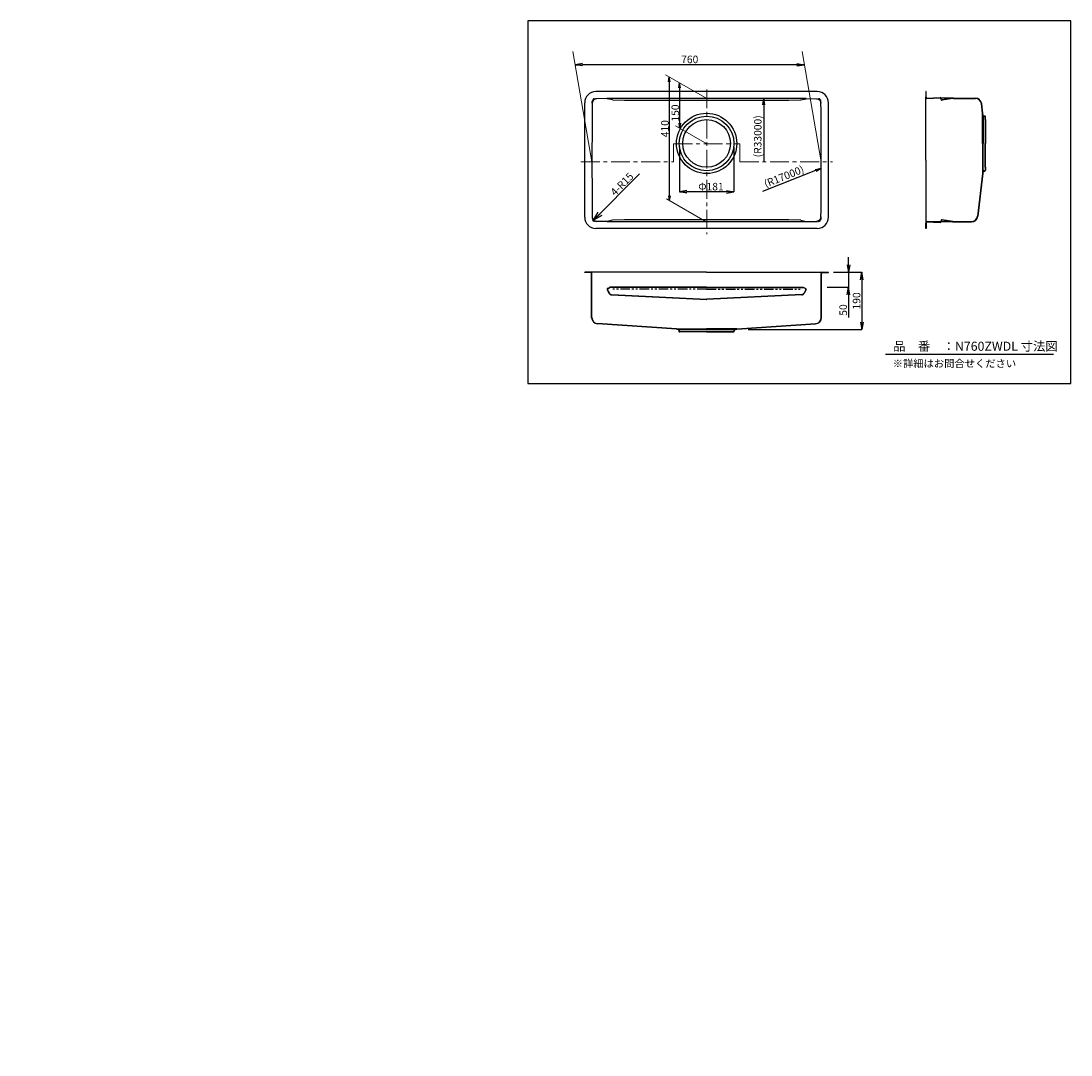
# Model space of a CAD drawing. Units: inches. Extents: x -5087 to 1874, y -5605 to 1253.
import ezdxf

# ---------------------------------------------------------------- set-up
doc = ezdxf.new("R2010")
doc.units = ezdxf.units.IN
doc.header["$MEASUREMENT"] = 0
for name, pattern in [('CENTER', [2, 1.25, -0.25, 0.25, -0.25]), ('DASHED', [0.75, 0.5, -0.25]), ('HIDDEN', [0.375, 0.25, -0.125]), ('PHANTOM', [63.5, 31.75, -6.35, 6.35, -6.35, 6.35, -6.35])]:
    doc.linetypes.add(name, pattern=pattern)
for name, color, linetype in [('A3', 6, 'Continuous'), ('C2', 1, 'CENTER'), ('C4', 3, 'Continuous'), ('C5', 2, 'DASHED'), ('C寸法', 4, 'Continuous'), ('寸法線', 4, 'Continuous')]:
    doc.layers.add(name, color=color, linetype=linetype)
doc.styles.add('KANJI', font='romans', dxfattribs={"bigfont": 'bigfont'})
doc.styles.get("Standard").update_dxf_attribs({"font": 'arial.ttf'})
doc.dimstyles.get("Standard").update_dxf_attribs({"dimtxt": 0.18, "dimasz": 0.18, "dimexe": 0.18, "dimexo": 0.0625, "dimgap": 0.09, "dimtad": 0, "dimtih": 1, "dimtoh": 1, "dimdec": 4, "dimzin": 0, "dimdsep": 46, "dimtxsty": 'Standard', "dimcen": 0.09, "dimadec": 0, "dimazin": 0, "dimtfac": 1, "dimtdec": 4, "dimtofl": 0, "dimtmove": 0, "dimatfit": 3, "dimfxl": 1, "dimtolj": 1, "dimtzin": 0, "dimarcsym": 0})
doc.dimstyles.new('実寸', dxfattribs={"dimtxt": 25, "dimasz": 25, "dimexe": 0, "dimexo": 10, "dimgap": 5, "dimtad": 1, "dimdec": 1, "dimlfac": 5, "dimdsep": 46, "dimtxsty": 'Standard', "dimblk": 'OPEN', "dimcen": 0, "dimadec": 0, "dimazin": 0, "dimtp": 5, "dimtfac": 1, "dimtdec": 1, "dimtofl": 0, "dimtmove": 0, "dimatfit": 3, "dimldrblk": 'OPEN', "dimfxl": 1, "dimtolj": 1, "dimarcsym": 0})

# ---------------------------------------------------------------- blocks, each defined once
blk = doc.blocks.new('_Open')
at = {"layer": 'C4', "color": 0, "lineweight": -2}
for p, q in [((-1, 0.17), (0, 0)), ((-1, -0.17), (0, 0)), ((0, 0), (-1, 0))]:
    blk.add_line(p, q, dxfattribs=at)
blk = doc.blocks.new('*D2')
at = {"layer": 'C寸法', "color": 0, "lineweight": -2}
for p, q in [((1095.4, 419.4), (1181, 419.4)), ((1181, 394.4), (1181, 254.4)), ((803.7, 229.4), (1181, 229.4))]:
    blk.add_line(p, q, dxfattribs=at)
at = {"layer": 'Defpoints', "color": 0}
for p in [(1085.4, 419.4), (793.7, 229.4), (1181, 229.4)]:
    blk.add_point(p, dxfattribs=at)
at = {"layer": 'C寸法', "color": 0, "lineweight": -2, "xscale": 25, "yscale": 25, "zscale": 25}
for p, rotation in [((1181, 419.4), 90), ((1181, 229.4), 270)]:
    blk.add_blockref('_Open', p, dxfattribs=dict(at, rotation=rotation))
at = {"layer": 'C寸法', "color": 0, "lineweight": 15, "insert": (1163.5, 324.4), "char_height": 25, "attachment_point": 5, "rotation": 90, "style": 'KANJI'}
blk.add_mtext('\\A1;190', dxfattribs=at)
blk = doc.blocks.new('*D3')
at = {"layer": 'C寸法', "color": 0, "lineweight": -2}
for p, q in [((1136.7, 444.4), (1136.7, 469.4)), ((1087.2, 419.4), (1136.7, 419.4)), ((1136.7, 419.4), (1136.7, 369.4)), ((1065.9, 369.4), (1136.7, 369.4)), ((1136.7, 369.4), (1136.7, 269)), ((1136.7, 344.4), (1136.7, 319.4))]:
    blk.add_line(p, q, dxfattribs=at)
at = {"layer": 'Defpoints', "color": 0}
for p in [(1077.2, 419.4), (1055.9, 369.4), (1136.7, 369.4)]:
    blk.add_point(p, dxfattribs=at)
at = {"layer": 'C寸法', "color": 0, "lineweight": -2, "xscale": 25, "yscale": 25, "zscale": 25}
for p, rotation in [((1136.7, 419.4), 270), ((1136.7, 369.4), 90)]:
    blk.add_blockref('_Open', p, dxfattribs=dict(at, rotation=rotation))
at = {"layer": 'C寸法', "color": 0, "lineweight": 15, "insert": (1119.2, 294.2), "char_height": 25, "attachment_point": 5, "rotation": 90, "style": 'KANJI'}
blk.add_mtext('\\A1;50', dxfattribs=at)
blk = doc.blocks.new('_Open30')
at = {"color": 0, "linetype": 'ByBlock', "lineweight": -2}
for p, q in [((-1, 0.27), (0, 0)), ((0, 0), (-1, -0.27)), ((0, 0), (-1, 0))]:
    blk.add_line(p, q, dxfattribs=at)
blk = doc.blocks.new('*D5')
at = {"layer": 'C寸法', "color": 0, "lineweight": -2}
blk.add_line((291.9, 591.9), (444.1, 745.2), dxfattribs=at)
at = {"layer": 'Defpoints', "color": 0}
for p in [(291.9, 591.9), (302.4, 602.6)]:
    blk.add_point(p, dxfattribs=at)
at = {"layer": 'C寸法', "color": 0, "lineweight": -2, "xscale": 30, "yscale": 30, "zscale": 30, "rotation": 225.2091986352703}
blk.add_blockref('_Open30', (291.9, 591.9), dxfattribs=at)
at = {"layer": 'C寸法', "color": 0, "lineweight": 15, "insert": (385.8, 711.4), "char_height": 25, "attachment_point": 5, "rotation": 45.2092, "style": 'KANJI'}
blk.add_mtext('\\A1;4-R15', dxfattribs=at)
blk = doc.blocks.new('*D7')
at = {"layer": 'C寸法', "color": 0, "linetype": 'ByBlock', "lineweight": -2}
blk.add_line((542.6, 1051.3), (542.6, 673.1), dxfattribs=at)
at = {"layer": 'Defpoints', "color": 0}
for p in [(547.2, 1067.3), (542.6, 657.1), (546.6, 657.1)]:
    blk.add_point(p, dxfattribs=at)
at = {"layer": 'C寸法', "color": 0, "lineweight": -2, "xscale": 16, "yscale": 16, "zscale": 16}
for p, rotation in [((542.6, 1067.3), 90), ((542.6, 657.1), 270)]:
    blk.add_blockref('_Open', p, dxfattribs=dict(at, rotation=rotation))
at = {"layer": 'C寸法', "color": 0, "lineweight": 15, "insert": (528.1, 895.5), "char_height": 25, "attachment_point": 5, "rotation": 90, "style": 'KANJI'}
blk.add_mtext('\\A1;410', dxfattribs=at)
blk = doc.blocks.new('*D8')
at = {"layer": 'C寸法', "color": 0, "linetype": 'ByBlock', "lineweight": -2}
blk.add_line((577, 1031.4), (577, 913.7), dxfattribs=at)
at = {"layer": 'Defpoints', "color": 0}
for p in [(581.1, 1047.4), (577, 897.7), (581.1, 897.7)]:
    blk.add_point(p, dxfattribs=at)
at = {"layer": 'C寸法', "color": 0, "lineweight": -2, "xscale": 16, "yscale": 16, "zscale": 16}
for p, rotation in [((577, 1047.4), 90), ((577, 897.7), 270)]:
    blk.add_blockref('_Open', p, dxfattribs=dict(at, rotation=rotation))
at = {"layer": 'C寸法', "color": 0, "lineweight": 15, "insert": (562.5, 947.4), "char_height": 25, "attachment_point": 5, "rotation": 90, "style": 'KANJI'}
blk.add_mtext('\\A1;150', dxfattribs=at)
blk = doc.blocks.new('*D9')
at = {"layer": 'C寸法', "color": 0, "lineweight": -2}
for p, q in [((576.3, 835.6), (576.3, 685.8)), ((757.1, 835.8), (757.1, 685.8)), ((732.1, 685.8), (601.3, 685.8))]:
    blk.add_line(p, q, dxfattribs=at)
at = {"layer": 'Defpoints', "color": 0}
for p in [(576.3, 845.6), (757.1, 845.8), (576.3, 685.8)]:
    blk.add_point(p, dxfattribs=at)
at = {"layer": 'C寸法', "color": 0, "lineweight": -2, "xscale": 25, "yscale": 25, "zscale": 25, "rotation": 180}
blk.add_blockref('_Open', (576.3, 685.8), dxfattribs=at)
at = {"layer": 'C寸法', "color": 0, "lineweight": -2, "xscale": 25, "yscale": 25, "zscale": 25}
blk.add_blockref('_Open', (757.1, 685.8), dxfattribs=at)
at = {"layer": 'C寸法', "color": 0, "lineweight": 15, "insert": (680.8, 703.3), "char_height": 25, "attachment_point": 5, "style": 'KANJI'}
blk.add_mtext('\\A1;Φ181', dxfattribs=at)
blk = doc.blocks.new('*D10')
at = {"layer": 'Defpoints', "color": 0}
for p in [(856.1, 995), (841.8, -5605)]:
    blk.add_point(p, dxfattribs=at)
at = {"layer": '寸法線', "color": 0, "lineweight": -2}
blk.add_line((856.1, 975), (855.7, 785), dxfattribs=at)
at = {"layer": '寸法線', "color": 0, "lineweight": -2, "xscale": 20, "yscale": 20, "zscale": 20, "rotation": 89.87587899260105}
blk.add_blockref('_Open', (856.1, 995), dxfattribs=at)
at = {"layer": '寸法線', "color": 0, "lineweight": 15, "insert": (835.8, 870.1), "char_height": 25, "attachment_point": 5, "rotation": 89.8759, "style": 'KANJI'}
blk.add_mtext('\\A1;(R33000)', dxfattribs=at)
blk = doc.blocks.new('*D17')
at = {"layer": 'C寸法', "color": 0, "lineweight": -2}
blk.add_line((965.6, 1107.7), (255.3, 1107.7), dxfattribs=at)
at = {"layer": 'Defpoints', "color": 0}
for p in [(230.3, 1110.4), (230.3, 1107.7), (990.6, 1107.7)]:
    blk.add_point(p, dxfattribs=at)
at = {"layer": 'C寸法', "color": 0, "lineweight": -2, "xscale": 25, "yscale": 25, "zscale": 25, "rotation": 180}
blk.add_blockref('_Open', (230.3, 1107.7), dxfattribs=at)
at = {"layer": 'C寸法', "color": 0, "lineweight": -2, "xscale": 25, "yscale": 25, "zscale": 25}
blk.add_blockref('_Open', (990.6, 1107.7), dxfattribs=at)
at = {"layer": 'C寸法', "color": 0, "lineweight": 15, "insert": (610.5, 1125.2), "char_height": 25, "attachment_point": 5, "style": 'KANJI'}
blk.add_mtext('\\A1;760', dxfattribs=at)
blk = doc.blocks.new('*D18')
at = {"layer": 'Defpoints', "color": 0}
for p in [(1046.4, 764.6), (-5086.9, -1673.1)]:
    blk.add_point(p, dxfattribs=at)
at = {"layer": '寸法線', "color": 0, "lineweight": -2}
blk.add_line((1027.8, 757.2), (851.2, 687), dxfattribs=at)
at = {"layer": '寸法線', "color": 0, "lineweight": -2, "xscale": 20, "yscale": 20, "zscale": 20, "rotation": 21.67548510784512}
blk.add_blockref('_Open', (1046.4, 764.6), dxfattribs=at)
at = {"layer": '寸法線', "color": 0, "insert": (922.8, 737), "char_height": 25, "attachment_point": 5, "rotation": 21.6755, "style": 'KANJI'}
blk.add_mtext('\\A1;(R17000)', dxfattribs=at)

msp = doc.modelspace()

# ---------------------------------------------------------------- linework, layer by layer
at = {"lineweight": 15}
for p, q in [((285.719, 785.59), (222.924, 1150.885)), ((1046.319, 785.631), (983.523, 1150.926))]:
    msp.add_line(p, q, dxfattribs=at)
msp.add_line((1258.848, 147.238), (1816.727, 147.238))
msp.add_lwpolyline([(74.217, 1252.533), (74.217, 50.984), (1874.272, 50.984), (1874.272, 1252.533)], close=True)
at = {"layer": 'A3', "color": 7, "linetype": 'ByBlock', "lineweight": 15}
for p, q in [((666.648, 995.765), (530.557, 1074.156)), ((666.624, 845.728), (563.672, 905.03)), ((666.624, 585.802), (533.364, 662.563))]:
    msp.add_line(p, q, dxfattribs=at)
at = {"layer": 'C2', "color": 7, "linetype": 'CENTER', "lineweight": 15, "ltscale": 50}
msp.add_line((666.624, 1025.814), (666.624, 545.814), dxfattribs=at)
at = {"layer": 'C2', "color": 0, "linetype": 'CENTER', "lineweight": 15, "ltscale": 50}
for p, q in [((556.624, 845.728), (776.624, 845.728)), ((556.624, 845.728), (556.624, 785.728)), ((776.624, 845.728), (776.624, 785.728)), ((249.474, 785.728), (556.624, 785.728)), ((776.624, 785.728), (1083.624, 785.728))]:
    msp.add_line(p, q, dxfattribs=at)
at = {"layer": 'C4', "color": 7, "linetype": 'Continuous', "lineweight": 25}
for p, q in [((1033.383, 1018.547), (299.383, 1018.547)), ((1392.883, 1018.547), (1392.883, 1000.547)), ((1393.883, 1018.547), (1392.883, 1018.547)), ((1393.883, 999.55), (1393.883, 1018.547)), ((262.383, 601.547), (262.383, 981.547)), ((1070.383, 601.547), (1070.383, 981.547)), ((1392.883, 791.547), (1392.883, 1000.547)), ((1580.883, 946.566), (1577.202, 977.882)), ((1581.876, 946.683), (1578.195, 977.998)), ((1580.883, 846.547), (1580.883, 946.547)), ((1582.465, 939.032), (1580.883, 946.547)), ((1583.444, 939.238), (1581.876, 946.683)), ((1582.883, 938.085), (1582.883, 846.547)), ((1582.883, 931.189), (1582.883, 925.547)), ((1584.912, 938.047), (1588.383, 938.047)), ((1584.912, 937.047), (1588.383, 937.047)), ((1589.883, 925.547), (1589.883, 935.547)), ((1589.883, 925.547), (1589.883, 846.547)), ((1589.883, 925.547), (1590.883, 925.547)), ((1589.883, 925.547), (1590.883, 925.547)), ((1590.883, 925.547), (1590.883, 935.547)), ((1590.883, 925.547), (1590.883, 846.547)), ((1580.883, 846.547), (1580.883, 746.547)), ((1582.883, 755.008), (1582.883, 846.547)), ((1589.883, 767.547), (1589.883, 846.547)), ((1590.883, 767.547), (1590.883, 846.547)), ((1392.883, 791.547), (1392.883, 582.547)), ((1582.883, 761.904), (1582.883, 767.547)), ((1589.883, 767.547), (1590.883, 767.547)), ((1589.883, 767.547), (1589.883, 757.547)), ((1589.883, 767.547), (1590.883, 767.547)), ((1590.883, 767.547), (1590.883, 757.547)), ((1580.883, 746.527), (1564.271, 605.212)), ((1581.876, 746.411), (1565.264, 605.095)), ((1582.465, 754.062), (1580.883, 746.547)), ((1583.444, 753.856), (1581.876, 746.411)), ((1584.912, 756.047), (1588.383, 756.047)), ((1584.912, 755.047), (1588.383, 755.047)), ((1033.383, 564.547), (299.383, 564.547)), ((1444.383, 590.721), (1444.258, 589.285)), ((666.337, 419.43), (262.337, 419.43)), ((282.337, 418.43), (262.337, 418.43)), ((666.337, 419.43), (1070.337, 419.43)), ((1050.337, 419.43), (1068.337, 419.43)), ((1050.337, 418.43), (1070.337, 418.43)), ((1070.337, 418.43), (1070.337, 419.43)), ((285.337, 268.186), (285.337, 415.43)), ((286.337, 269.086), (286.337, 415.43)), ((1046.337, 269.086), (1046.337, 415.43)), ((1047.337, 268.186), (1047.337, 415.43)), ((336.7, 361.747), (342.738, 349.671)), ((338.041, 365.772), (344.725, 369.114)), ((666.337, 369.43), (346.066, 369.43)), ((666.337, 369.43), (986.7, 369.43)), ((994.725, 365.772), (988.041, 369.114)), ((996.066, 361.747), (990.03, 349.674)), ((566.201, 230.437), (304.846, 248.139)), ((566.337, 231.43), (305.054, 249.127)), ((766.337, 231.43), (1027.62, 249.127)), ((766.473, 230.437), (1027.828, 248.139)), ((573.646, 228.87), (566.201, 230.437)), ((573.852, 229.848), (566.337, 231.43)), ((566.337, 231.43), (666.337, 231.43)), ((666.337, 229.43), (574.798, 229.43)), ((574.837, 227.402), (574.837, 223.93)), ((575.837, 227.402), (575.837, 223.93)), ((587.337, 222.43), (577.337, 222.43)), ((587.337, 221.43), (577.337, 221.43)), ((666.337, 222.43), (587.337, 222.43)), ((587.337, 222.43), (587.337, 221.43)), ((666.337, 221.43), (587.337, 221.43)), ((766.337, 231.43), (666.337, 231.43)), ((666.337, 229.43), (757.876, 229.43)), ((666.337, 222.43), (745.337, 222.43)), ((666.337, 221.43), (745.337, 221.43)), ((745.337, 222.43), (755.337, 222.43)), ((745.337, 222.43), (745.337, 221.43)), ((745.337, 221.43), (755.337, 221.43)), ((756.837, 227.402), (756.837, 223.93)), ((757.837, 227.402), (757.837, 223.93)), ((758.822, 229.848), (766.337, 231.43)), ((759.028, 228.87), (766.473, 230.437))]:
    msp.add_line(p, q, dxfattribs=at)
at = {"layer": 'C4', "color": 7}
for p, q in [((1392.883, 564.547), (1392.883, 582.547)), ((1393.883, 564.547), (1392.883, 564.547)), ((1393.883, 583.543), (1393.883, 564.547)), ((262.337, 418.43), (262.337, 419.43)), ((282.337, 419.43), (264.337, 419.43))]:
    msp.add_line(p, q, dxfattribs=at)
at = {"layer": 'C4', "color": 7, "linetype": 'PHANTOM', "lineweight": 25}
for q in [(356.02, 363.089), (976.654, 363.089)]:
    msp.add_line((666.337, 363.089), q, dxfattribs=at)
at = {"layer": 'C4', "color": 7, "linetype": 'Continuous', "lineweight": 25}
for radius in [90.5, 79]:
    msp.add_circle((666.383, 846.547), radius, dxfattribs=at)
for centre, radius, start, end in [((299.383, 981.547), 37, 90, 180), ((1033.383, 981.547), 37, 0, 90), ((17286.383, 791.547), 17000, 179.3644821, 180.6388916), ((-15953.617, 791.547), 17000, 359.3611084, 0.6355179), ((1584.912, 939.547), 2.5, 191.888658, 270), ((1584.912, 939.547), 1.5, 191.888658, 270), ((1588.383, 935.547), 2.5, 0, 90), ((1588.383, 935.547), 1.5, 0, 90), ((1584.912, 753.547), 2.5, 90, 168.111342), ((1584.912, 753.547), 1.5, 90, 168.111342), ((1588.383, 757.547), 1.5, 270, 0), ((1588.383, 757.547), 2.5, 270, 0), ((299.383, 601.547), 37, 180, 270), ((1033.383, 601.547), 37, 270, 0), ((282.337, 415.43), 4, 0, 90), ((282.337, 415.43), 3, 0, 90), ((1050.337, 415.43), 4, 90, 180), ((1050.337, 415.43), 3, 90, 180), ((346.066, 366.43), 3, 90, 116.565051), ((986.7, 366.43), 3, 63.434949, 90), ((306.337, 269.086), 21, 180, 266.321761), ((306.337, 269.086), 20, 180, 266.321761), ((1026.337, 269.086), 20, 273.678239, 0), ((1026.337, 269.086), 21, 273.678239, 0), ((573.337, 227.402), 1.5, 0, 78.111342), ((573.337, 227.402), 2.5, 0, 78.111342), ((577.337, 223.93), 2.5, 180, 270), ((577.337, 223.93), 1.5, 180, 270), ((755.337, 223.93), 1.5, 270, 0), ((755.337, 223.93), 2.5, 270, 0), ((759.337, 227.402), 2.5, 101.888658, 180), ((759.337, 227.402), 1.5, 101.888658, 180)]:
    msp.add_arc(centre, radius, start, end, dxfattribs=at)
at = {"layer": 'C5', "color": 7, "linetype": 'Continuous', "lineweight": 25}
for p, q in [((1485.237, 996.547), (1443.923, 996.547)), ((1485.237, 586.547), (1443.923, 586.547))]:
    msp.add_line(p, q, dxfattribs=at)
at = {"layer": 'C5', "color": 7, "linetype": 'HIDDEN', "lineweight": 25}
for p, q in [((337.594, 362.194), (343.37, 350.642)), ((338.489, 364.878), (345.172, 368.219)), ((994.277, 364.878), (987.594, 368.219)), ((995.172, 362.194), (989.126, 350.102))]:
    msp.add_line(p, q, dxfattribs=at)
at = {"layer": 'C5', "color": 7, "linetype": 'ByBlock', "lineweight": 25}
for q in [(346.066, 368.43), (986.7, 368.43)]:
    msp.add_line((666.337, 368.43), q, dxfattribs=at)
at = {"layer": 'C5', "color": 7, "linetype": 'HIDDEN', "lineweight": 25}
for centre, start, end in [((339.383, 363.089), 116.565051, 206.565051), ((986.7, 366.43), 63.434949, 90), ((993.383, 363.089), 333.434949, 63.434949)]:
    msp.add_arc(centre, 2, start, end, dxfattribs=at)
at = {"layer": 'C5', "color": 7, "linetype": 'Continuous', "lineweight": 25}
msp.add_arc((346.066, 366.43), 2, 90, 116.565051, dxfattribs=at)
at = {"layer": 'C寸法', "color": 7, "linetype": 'HIDDEN', "lineweight": -2}
for p, q in [((287.429, 980.105), (287.619, 987.628)), ((302.378, 994.938), (295.117, 994.938)), ((1030.388, 994.938), (1037.767, 994.84)), ((1045.337, 980.105), (1045.165, 987.515)), ((287.44, 601.988), (287.598, 595.551)), ((1045.326, 601.988), (1045.14, 595.442)), ((302.378, 588.155), (295.013, 588.236)), ((1030.388, 588.155), (1037.644, 588.155))]:
    msp.add_line(p, q, dxfattribs=at)
at = {"layer": 'C寸法', "color": 7, "linetype": 'ByBlock', "lineweight": 5}
for q in [(336.009, 995.046), (336.746, 994.956)]:
    msp.add_line((336.383, 995.047), q, dxfattribs=at)
at = {"layer": 'C寸法', "color": 7, "linetype": 'ByBlock', "lineweight": -2}
for p, q in [((1396.838, 996.549), (1441.049, 998.546)), ((1396.883, 995.55), (1441.094, 997.547)), ((1443.387, 992.285), (1443.086, 995.721)), ((1444.383, 992.372), (1444.083, 995.808)), ((1396.838, 586.544), (1441.049, 584.548)), ((1396.883, 587.543), (1441.094, 585.547)), ((1396.883, 587.543), (1443.101, 587.543)), ((1443.387, 590.808), (1443.086, 587.372)), ((1444.383, 590.721), (1444.083, 587.285)), ((351.215, 344.154), (665.719, 329.45))]:
    msp.add_line(p, q, dxfattribs=at)
at = {"layer": 'C寸法', "color": 7, "linetype": 'Continuous', "lineweight": 25}
for p, q in [((1481.877, 996.276), (1446.696, 990.572)), ((1482.832, 995.418), (1446.856, 989.585)), ((1484.432, 995.547), (1557.339, 995.547)), ((1485.237, 996.547), (1557.339, 996.547)), ((1481.877, 586.817), (1446.696, 592.521)), ((1482.832, 587.676), (1446.856, 593.508)), ((336.383, 588.047), (336.009, 588.048)), ((336.746, 588.137), (336.383, 588.047)), ((996.02, 588.137), (996.383, 588.047)), ((996.383, 588.047), (996.739, 588.047)), ((1484.432, 587.547), (1544.408, 587.547)), ((1485.237, 586.547), (1544.408, 586.547)), ((981.552, 344.157), (666.954, 329.45))]:
    msp.add_line(p, q, dxfattribs=at)
at = {"layer": 'C寸法', "color": 7, "lineweight": -2}
msp.add_line((351.848, 345.125), (665.766, 330.448), dxfattribs=at)
at = {"layer": 'C寸法', "color": 7, "lineweight": 25}
msp.add_line((981.506, 345.156), (666.908, 330.448), dxfattribs=at)
at = {"layer": 'C寸法', "color": 7, "linetype": 'Continuous', "lineweight": 25}
for points in [[(354.003, 990.642), (336.746, 994.956, 0.062121), (336.009, 995.046), (302.378, 994.938)], [(978.763, 990.642), (996.02, 994.956, -0.062121), (996.757, 995.046), (1030.388, 994.938)], [(354.003, 592.452), (336.746, 588.137, -0.062121), (336.009, 588.048), (302.378, 588.155)], [(978.763, 592.452), (996.02, 588.137, 0.062121), (996.757, 588.048), (1030.388, 588.155)]]:
    msp.add_lwpolyline(points, format="xyb", dxfattribs=at)
for centre, radius, start, end in [((302.428, 979.938), 15, 90.191515, 179.364482), ((666.383, -107904.703), 108900.25, 89.82637656, 90.17362344), ((666.383, 97090.297), 96100.25, 269.81419005, 270.18581575), ((1396.883, 999.55), 4, 180, 270), ((1396.883, 999.55), 3, 180, 270), ((1446.376, 992.547), 3, 185, 279.208727), ((1446.376, 992.547), 2, 185, 279.208727), ((1485.237, 975.547), 21, 90, 99.208727), ((1484.432, 985.547), 10, 90, 99.208727), ((1557.339, 975.547), 21, 6.704532, 90), ((1557.339, 975.547), 20, 6.704532, 90), ((302.428, 603.155), 15, 180.635518, 269.808485), ((666.383, -95507.203), 96100.25, 89.81419005, 90.18580995), ((1446.376, 590.547), 3, 80.791273, 175), ((1446.376, 590.547), 2, 80.791273, 175), ((1544.408, 607.547), 20, 270, 353.295468), ((1544.408, 607.547), 21, 270, 353.295468), ((666.383, 109487.797), 108900.25, 269.82637656, 270.17362344), ((1396.883, 583.543), 4, 90, 180), ((1396.883, 583.543), 3, 90, 180), ((1485.237, 607.547), 21, 260.791273, 270), ((1484.432, 597.547), 10, 260.791273, 270), ((339.383, 363.089), 3, 116.565051, 206.565051), ((981.085, 354.146), 10, 272.67658, 333.434949), ((993.383, 363.089), 3, 333.434949, 63.434949), ((666.337, 339.43), 10, 266.458642, 273.538429)]:
    msp.add_arc(centre, radius, start, end, dxfattribs=at)
at = {"layer": 'C寸法', "color": 7, "linetype": 'HIDDEN', "lineweight": -2}
for centre, radius, start, end in [((295.117, 987.438), 7.5, 90, 178.550151), ((1037.667, 987.34), 7.5, 1.333646, 89.233218), ((295.096, 595.736), 7.5, 181.408128, 269.369087), ((1037.644, 595.655), 7.5, 270, 358.375215), ((352.315, 355.114), 10, 206.565051, 267.323203)]:
    msp.add_arc(centre, radius, start, end, dxfattribs=at)
at = {"layer": 'C寸法', "color": 7, "linetype": 'ByBlock', "lineweight": -2}
for centre, radius, start, end in [((354.731, 993.552), 3, 255.963757, 270), ((978.035, 993.552), 3, 270.185816, 284.036243), ((1441.094, 995.547), 3, 5, 90), ((1441.094, 995.547), 2, 5, 90), ((354.731, 589.541), 3, 90, 104.036243), ((978.035, 589.541), 3, 75.963757, 90), ((1441.094, 587.547), 2, 270, 355), ((1441.094, 587.547), 3, 270, 355), ((351.682, 354.143), 10, 206.565051, 267.323203)]:
    msp.add_arc(centre, radius, start, end, dxfattribs=at)
at = {"layer": 'C寸法', "color": 7, "linetype": 'Continuous', "lineweight": 25, "extrusion": (0, 0, -1)}
for centre, start, end in [((-1030.338, 979.938), 90.191515, 179.364482), ((-1030.338, 603.155), 180.635518, 269.808485)]:
    msp.add_arc(centre, 15, start, end, dxfattribs=at)
at = {"layer": 'C寸法', "color": 7, "linetype": 'HIDDEN', "lineweight": 25}
for centre, start, end in [((981.085, 354.146), 272.67658, 333.434949), ((666.337, 339.43), 266.458642, 273.538429)]:
    msp.add_arc(centre, 9, start, end, dxfattribs=at)
at = {"layer": 'Defpoints'}
msp.add_circle((666.383, 846.547), 100, dxfattribs=at)

# ---------------------------------------------------------------- texts
at = {"layer": 'C寸法', "color": 7, "style": 'KANJI'}
for s, height, p in [('品\u3000番\u3000：N760ZWDL 寸法図', 30, (1284.945, 159.032)), ('※詳細はお問合せください', 25, (1283.178, 104.369))]:
    msp.add_text(s, height=height, dxfattribs=at).set_placement(p)

# ---------------------------------------------------------------- dimensions: what is measured, and where the dimension line sits
at = {"layer": 'C寸法', "color": 0, "lineweight": 15}
for base, p1, p2, angle, override, picture, middle in [((230.344, 1107.723), (990.647, 1107.723), (230.344, 1110.419), 180, {"dimdec": 0, "dimlfac": 1, "dimtxsty": 'KANJI', "dimse1": 1, "dimse2": 1}, '*D17', (610.471, 1107.723)), ((1136.722, 369.43), (1077.158, 419.43), (1055.882, 369.43), 90, {"dimlfac": 1, "dimtxsty": 'KANJI', "dimtofl": 1}, '*D3', (1136.722, 294.192)), ((1180.958, 229.43), (1085.383, 419.43), (793.704, 229.43), 90, {"dimlfac": 1, "dimtxsty": 'KANJI'}, '*D2', (1180.958, 324.43))]:
    dim = msp.add_linear_dim(base=base, p1=p1, p2=p2, angle=angle, dimstyle='実寸', override=override, dxfattribs=at)
    dim.commit()
    dim.dimension.update_dxf_attribs({"geometry": picture, "text_midpoint": middle, "dimtype": 160})
at = {"layer": 'C寸法', "color": 7, "linetype": 'ByBlock', "lineweight": 15}
for base, p1, p2, picture, middle in [((542.553, 657.105), (547.241, 1067.265), (546.553, 657.105), '*D7', (542.553, 895.514)), ((577.037, 897.653), (581.068, 1047.371), (581.089, 897.653), '*D8', (577.037, 947.372))]:
    dim = msp.add_linear_dim(base=base, p1=p1, p2=p2, angle=90, dimstyle='Standard', override={"dimtxt": 25, "dimasz": 16, "dimexe": 1, "dimexo": 2, "dimgap": 2, "dimtad": 1, "dimtih": 0, "dimtoh": 0, "dimdec": 0, "dimzin": 8, "dimtxsty": 'KANJI', "dimblk": 'Open', "dimcen": 0, "dimse1": 1, "dimse2": 1, "dimsd1": 0, "dimadec": 1, "dimazin": 2, "dimtol": 0, "dimlim": 0, "dimtp": 1, "dimtm": 1, "dimtfac": 0.8, "dimtdec": 1, "dimldrblk": 'Open', "dimtolj": 1, "dimtzin": 0}, dxfattribs=at)
    dim.commit()
    dim.dimension.update_dxf_attribs({"geometry": picture, "text_midpoint": middle, "dimtype": 160})
at = {"layer": 'C寸法', "color": 0, "lineweight": 15}
dim = msp.add_linear_dim(base=(576.271, 685.844), p1=(757.081, 845.815), p2=(576.271, 845.57), angle=180, text='Φ<>', dimstyle='実寸', override={"dimdec": 0, "dimlfac": 1, "dimtxsty": 'KANJI'}, dxfattribs=at)
dim.commit()
dim.dimension.update_dxf_attribs({"geometry": '*D9', "text_midpoint": (680.757, 685.844), "dimtype": 160})
dim = msp.add_radius_dim(center=(302.423, 602.555), mpoint=(291.856, 591.909), dimstyle='実寸', override={"dimasz": 30, "dimlfac": 1, "dimpost": '4-R<>', "dimtxsty": 'KANJI', "dimblk2": 'Open30', "dimsah": 1}, dxfattribs=at)
dim.commit()
dim.dimension.update_dxf_attribs({"geometry": '*D5', "text_midpoint": (398.19, 699.023), "dimtype": 164})
at = {"layer": '寸法線', "color": 7, "lineweight": 15}
dim = msp.add_radius_dim(center=(841.827, -5604.961), mpoint=(856.125, 995.023), text='(<>)', dimstyle='Standard', override={"dimtxt": 25, "dimasz": 20, "dimexe": 1, "dimexo": 2, "dimgap": 1, "dimtad": 1, "dimtih": 0, "dimtoh": 0, "dimdec": 1, "dimlfac": 5, "dimzin": 8, "dimtxsty": 'KANJI', "dimblk": 'Open', "dimcen": 0, "dimadec": 1, "dimazin": 2, "dimtdec": 1, "dimldrblk": 'Open'}, dxfattribs=at)
dim.commit()
dim.dimension.update_dxf_attribs({"geometry": '*D10', "text_midpoint": (855.854, 870.021), "dimtype": 164})
at = {"layer": '寸法線', "color": 7}
dim = msp.add_radius_dim(center=(-5086.934, -1673.122), mpoint=(1046.385, 764.583), text='(R17000)', dimstyle='Standard', override={"dimtxt": 25, "dimasz": 20, "dimexe": 1, "dimexo": 2, "dimgap": 1, "dimtad": 1, "dimtih": 0, "dimtoh": 0, "dimdec": 1, "dimlfac": 5, "dimzin": 8, "dimtxsty": 'KANJI', "dimblk": 'Open', "dimblk2": 'Open', "dimsah": 1, "dimcen": 0, "dimse1": 1, "dimsd2": 0, "dimadec": 1, "dimazin": 2, "dimtdec": 1, "dimtofl": 0, "dimldrblk": 'Open'}, dxfattribs=at)
dim.commit()
dim.dimension.update_dxf_attribs({"geometry": '*D18', "text_midpoint": (930.221, 718.413), "dimtype": 164})

doc.saveas('drawing.dxf')
